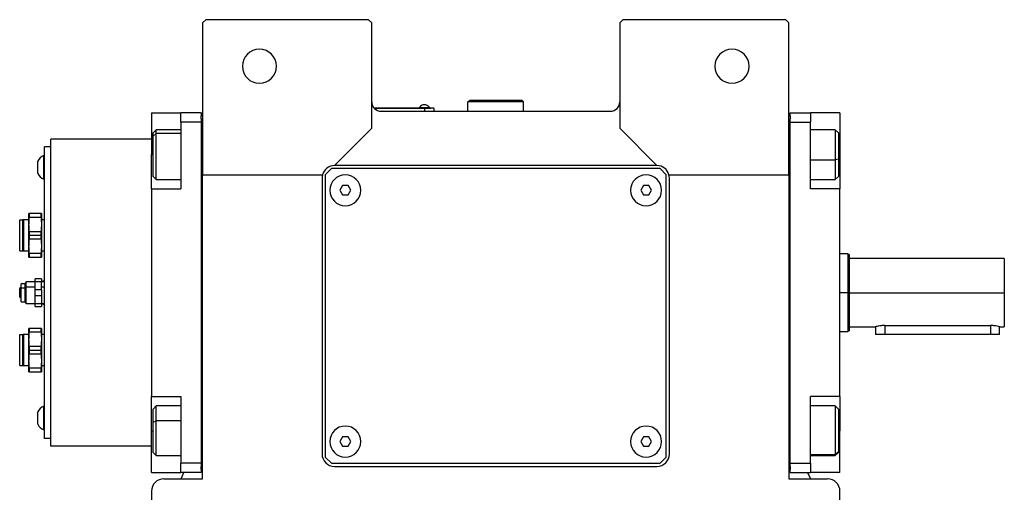
# Model space of a CAD drawing. Units: millimetres. Extents: x 270 to 2400, y 296 to 1594.
# Drawn here: x 861 to 1178, y 469 to 622 of the extents above; entities that cross this region are included whole.
import ezdxf

# ---------------------------------------------------------------- set-up
doc = ezdxf.new("R2010")
doc.units = ezdxf.units.MM

msp = doc.modelspace()

# ---------------------------------------------------------------- linework, layer by layer
at = {"color": 7, "linetype": 'Continuous', "lineweight": 25}
for p, q in [((920.5, 621.5), (919.5, 620.5)), ((919.5, 620.5), (919.5, 571.5)), ((973, 621.5), (920.5, 621.5)), ((974, 620.5), (973, 621.5)), ((974, 586.5), (974, 620.5)), ((1055, 621.5), (1054, 620.5)), ((1054, 620.5), (1054, 586.5)), ((1107.5, 621.5), (1055, 621.5)), ((1108.5, 620.5), (1107.5, 621.5)), ((1108.5, 571.5), (1108.5, 620.5)), ((1005, 595), (1005.5, 595.5)), ((1005, 592), (1005, 595)), ((1023, 595), (1005, 595)), ((1022.5, 595.5), (1005.5, 595.5)), ((1023, 595), (1022.5, 595.5)), ((1023, 592), (1023, 595)), ((903, 591.5), (912.5, 591.5)), ((903, 591.5), (903, 578)), ((919, 591.5), (912.5, 591.5)), ((912.5, 588.5), (912.5, 591.5)), ((919, 591.5), (919, 590.5)), ((991, 593), (974.77, 593)), ((974.81, 592.95), (991, 592.95)), ((977, 592), (1051, 592)), ((989.4, 593.22), (989.4, 593)), ((989.4, 593.22), (992.6, 593.22)), ((991, 593), (991, 592.95)), ((991, 593), (993, 593)), ((991, 592.95), (991, 592)), ((994, 592.95), (991, 592.95)), ((992.6, 593), (992.6, 593.22)), ((992.6, 593), (992.6, 593.22)), ((992.6, 593.22), (992.6, 593.22)), ((993, 593), (993, 592.95)), ((994, 592.95), (994, 592)), ((1109, 591.5), (1115.5, 591.5)), ((1109, 590.5), (1109, 591.5)), ((1115.5, 591.5), (1115.5, 588.5)), ((1125, 591.5), (1115.5, 591.5)), ((1125, 591.5), (1125, 578)), ((912.5, 588.5), (912.5, 567)), ((919, 588.5), (912.5, 588.5)), ((919, 589.5), (919, 590.5)), ((919.5, 590.5), (919, 590.5)), ((919, 589.5), (919, 588.5)), ((919, 588.5), (919, 478.5)), ((1108.5, 590.5), (1109, 590.5)), ((1109, 590.5), (1109, 589.5)), ((1109, 588.5), (1109, 589.5)), ((1109, 588.5), (1115.5, 588.5)), ((1109, 478.5), (1109, 588.5)), ((1115.5, 567), (1115.5, 588.5)), ((904.5, 586), (903.5, 585)), ((903.5, 583.94), (903.5, 585)), ((903.5, 583.94), (904.5, 584.79)), ((912.5, 586), (904.5, 586)), ((962, 574.5), (974, 586.5)), ((1054, 586.5), (1066, 574.5)), ((1123.5, 586), (1115.5, 586)), ((1124.5, 585), (1123.5, 586)), ((1124.5, 585), (1124.5, 576.54)), ((870.5, 484), (870.5, 583)), ((903, 583), (870.5, 583)), ((903.5, 571), (903.5, 583.94)), ((870.5, 580.5), (868.5, 580.5)), ((868.5, 486.5), (868.5, 580.5)), ((903, 567), (903, 578)), ((1125, 578), (1125, 567)), ((866.3, 571.91), (866.3, 575.91)), ((868.28, 570.11), (868.28, 577.71)), ((868.5, 577.71), (868.28, 577.71)), ((1124.5, 576.54), (1123.5, 576.33)), ((1124.5, 576.54), (1124.5, 571)), ((919.5, 571.5), (958.13, 571.5)), ((919.5, 473.5), (919.5, 571.5)), ((961, 573.5), (959, 571.5)), ((959, 571.5), (959, 480.5)), ((1067, 573.5), (961, 573.5)), ((1066, 574.5), (962, 574.5)), ((1069, 571.5), (1067, 573.5)), ((1069, 480.5), (1069, 571.5)), ((1069.87, 571.5), (1108.5, 571.5)), ((1108.5, 571.5), (1108.5, 473.5)), ((868.5, 570.11), (868.28, 570.11)), ((903.5, 571), (904.5, 570)), ((904.5, 570), (912.5, 570)), ((958, 570.5), (958, 481.5)), ((1070, 481.5), (1070, 570.5)), ((1115.5, 570), (1123.5, 570)), ((1123.5, 570), (1124.5, 571)), ((903, 567), (903, 500)), ((903, 567), (912.5, 567)), ((964.64, 568), (963.77, 566.5)), ((963.77, 566.5), (964.64, 565)), ((966.37, 568), (964.64, 568)), ((967.23, 566.5), (966.37, 568)), ((966.37, 565), (967.23, 566.5)), ((1061.64, 568), (1060.77, 566.5)), ((1060.77, 566.5), (1061.64, 565)), ((1063.37, 568), (1061.64, 568)), ((1064.23, 566.5), (1063.37, 568)), ((1063.37, 565), (1064.23, 566.5)), ((1125, 567), (1115.5, 567)), ((1125, 500), (1125, 567)), ((964.64, 565), (966.37, 565)), ((1061.64, 565), (1063.37, 565)), ((863.5, 555.5), (863.5, 559)), ((863.64, 557.83), (863.64, 559)), ((867.37, 559), (863.64, 559)), ((867.37, 559), (867.37, 557.83)), ((867.5, 559), (867.5, 555.5)), ((860.5, 557), (861.5, 557)), ((860.5, 547), (860.5, 557)), ((861.5, 547), (861.5, 557)), ((861.87, 547), (861.87, 557)), ((863.5, 557), (861.87, 557)), ((863.64, 557.83), (867.37, 557.83)), ((868.5, 557), (867.5, 557)), ((863.5, 552), (863.5, 555.5)), ((863.64, 552), (863.64, 553.17)), ((867.37, 553.17), (863.64, 553.17)), ((867.37, 553.17), (867.37, 552)), ((867.5, 555.5), (867.5, 548.5)), ((863.5, 548.5), (863.5, 552)), ((863.64, 550.83), (863.64, 552)), ((863.64, 552), (867.37, 552)), ((863.64, 550.83), (867.37, 550.83)), ((867.37, 552), (867.37, 550.83)), ((860.5, 547), (861.5, 547)), ((861.87, 547), (863.5, 547)), ((863.5, 545), (863.5, 548.5)), ((867.37, 546.17), (863.64, 546.17)), ((863.64, 545), (863.64, 546.17)), ((867.37, 546.17), (867.37, 545)), ((867.5, 548.5), (867.5, 545)), ((867.5, 547), (868.5, 547)), ((863.64, 545), (867.37, 545)), ((1127.51, 546), (1125, 546)), ((1128.01, 545.82), (1127.49, 546)), ((1178, 544.5), (1128, 544.5)), ((1178, 544.5), (1178, 533.5)), ((862.55, 537), (862.2, 536.4)), ((865.5, 537), (862.55, 537)), ((862.55, 535.25), (862.55, 537)), ((867.5, 538), (865.5, 538)), ((865.5, 537.07), (865.5, 538)), ((865.5, 537.07), (867.5, 537.07)), ((865.5, 534.43), (865.5, 537.07)), ((867.5, 538), (867.5, 537.07)), ((867.5, 534.43), (867.5, 537.07)), ((868.5, 537), (867.5, 537)), ((868.28, 537), (868.28, 537.3)), ((868.5, 537.3), (868.28, 537.3)), ((860.5, 534.5), (860.5, 534.88)), ((860.5, 534.15), (860.5, 534.5)), ((860.5, 534), (860.5, 534.15)), ((860.5, 533.91), (860.5, 534)), ((860.5, 533.82), (860.5, 533.91)), ((860.5, 532.12), (860.5, 533.82)), ((861, 535.08), (860.7, 535.08)), ((862.2, 536.4), (861, 536.4)), ((861, 534.95), (861, 536.4)), ((862.2, 534.95), (861, 534.95)), ((861, 530.6), (861, 534.95)), ((862.2, 536.4), (862.2, 534.95)), ((862.55, 535.25), (862.2, 534.95)), ((862.2, 534.95), (862.2, 530.6)), ((862.55, 530), (862.55, 535.25)), ((865.5, 535.25), (862.55, 535.25)), ((867.5, 534.43), (865.5, 534.43)), ((865.5, 532.57), (865.5, 534.43)), ((867.5, 534.43), (867.5, 532.57)), ((1128, 533.5), (1127.5, 533.5)), ((1128, 533.5), (1178, 533.5)), ((1178, 533.5), (1178, 522.5)), ((860.7, 531.92), (861, 531.92)), ((861, 530.6), (862.2, 530.6)), ((862.2, 530.6), (862.55, 530)), ((865.5, 532.57), (867.5, 532.57)), ((865.5, 529.93), (865.5, 532.57)), ((867.5, 532.57), (867.5, 529.93)), ((862.55, 530), (865.5, 530)), ((867.5, 529.93), (865.5, 529.93)), ((865.5, 529), (865.5, 529.93)), ((865.5, 529), (867.5, 529)), ((867.5, 530), (868.5, 530)), ((867.5, 529.93), (867.5, 529)), ((868.28, 529.7), (868.28, 530)), ((868.5, 529.7), (868.28, 529.7)), ((863.5, 518.5), (863.5, 522)), ((863.64, 520.83), (863.64, 522)), ((867.37, 522), (863.64, 522)), ((863.64, 520.83), (867.37, 520.83)), ((867.37, 522), (867.37, 520.83)), ((867.5, 522), (867.5, 518.5)), ((1125, 521), (1127.51, 521)), ((1127.49, 521), (1128.01, 521.18)), ((1128, 522.5), (1136.5, 522.5)), ((1136.5, 522.5), (1136.5, 520)), ((1139.5, 522.92), (1173.5, 522.92)), ((1176.5, 522.5), (1178, 522.5)), ((1176.5, 520), (1176.5, 522.5)), ((860.5, 510), (860.5, 520)), ((860.5, 520), (861.5, 520)), ((861.5, 510), (861.5, 520)), ((861.87, 510), (861.87, 520)), ((863.5, 520), (861.87, 520)), ((863.5, 515), (863.5, 518.5)), ((868.5, 520), (867.5, 520)), ((867.5, 518.5), (867.5, 511.5)), ((1139.5, 520), (1136.5, 520)), ((1173.5, 520), (1139.5, 520)), ((1176.5, 520), (1173.5, 520)), ((863.5, 511.5), (863.5, 515)), ((863.64, 515), (863.64, 516.17)), ((867.37, 516.17), (863.64, 516.17)), ((863.64, 513.83), (863.64, 515)), ((863.64, 515), (867.37, 515)), ((867.37, 516.17), (867.37, 515)), ((867.37, 515), (867.37, 513.83)), ((863.5, 508), (863.5, 511.5)), ((863.64, 513.83), (867.37, 513.83)), ((867.5, 511.5), (867.5, 508)), ((860.5, 510), (861.5, 510)), ((861.87, 510), (863.5, 510)), ((867.37, 509.17), (863.64, 509.17)), ((863.64, 508), (863.64, 509.17)), ((863.64, 508), (867.37, 508)), ((867.37, 509.17), (867.37, 508)), ((867.5, 510), (868.5, 510)), ((903, 500), (912.5, 500)), ((903, 489), (903, 500)), ((912.5, 500), (912.5, 478.5)), ((1125, 500), (1115.5, 500)), ((1115.5, 478.5), (1115.5, 500)), ((1125, 500), (1125, 489)), ((868.28, 489.29), (868.28, 496.89)), ((868.5, 496.89), (868.28, 496.89)), ((904.5, 497), (903.5, 496)), ((903.5, 491.81), (903.5, 496)), ((912.5, 497), (904.5, 497)), ((1123.5, 497), (1115.5, 497)), ((1124.5, 496), (1123.5, 497)), ((1124.5, 496), (1124.5, 482.31)), ((866.3, 491.09), (866.3, 495.09)), ((903.5, 491.81), (904.5, 492.21)), ((868.5, 489.29), (868.28, 489.29)), ((903, 475.5), (903, 489)), ((903.5, 482), (903.5, 491.81)), ((1125, 475.5), (1125, 489)), ((870.5, 486.5), (868.5, 486.5)), ((964.64, 487), (963.77, 485.5)), ((966.37, 487), (964.64, 487)), ((967.23, 485.5), (966.37, 487)), ((1061.64, 487), (1060.77, 485.5)), ((1063.37, 487), (1061.64, 487)), ((1064.23, 485.5), (1063.37, 487)), ((903, 484), (870.5, 484)), ((963.77, 485.5), (964.64, 484)), ((964.64, 484), (966.37, 484)), ((966.37, 484), (967.23, 485.5)), ((1060.77, 485.5), (1061.64, 484)), ((1061.64, 484), (1063.37, 484)), ((1063.37, 484), (1064.23, 485.5)), ((903.5, 482), (904.5, 481)), ((904.5, 481), (912.5, 481)), ((959, 480.5), (961, 478.5)), ((1067, 478.5), (1069, 480.5)), ((1115.5, 481), (1123.5, 481)), ((1124.5, 482.31), (1123.5, 481.35)), ((1123.5, 481), (1124.5, 482)), ((1124.5, 482.31), (1124.5, 482)), ((919, 478.5), (912.5, 478.5)), ((912.5, 475.5), (912.5, 478.5)), ((919, 478.5), (919, 477.5)), ((919, 476.5), (919, 477.5)), ((919, 476.5), (919, 475.5)), ((919.5, 476.5), (919, 476.5)), ((961, 478.5), (1067, 478.5)), ((962, 477.5), (1066, 477.5)), ((1108.5, 476.5), (1109, 476.5)), ((1109, 478.5), (1115.5, 478.5)), ((1109, 477.5), (1109, 478.5)), ((1109, 477.5), (1109, 476.5)), ((1109, 475.5), (1109, 476.5)), ((1115.5, 478.5), (1115.5, 475.5)), ((903, 475.5), (912.5, 475.5)), ((907, 473.5), (919.5, 473.5)), ((919, 475.5), (912.5, 475.5)), ((912.53, 473.5), (913.44, 475.5)), ((1108.5, 473.5), (1121, 473.5)), ((1109, 475.5), (1115.5, 475.5)), ((1114.56, 475.5), (1115.47, 473.5)), ((1125, 475.5), (1115.5, 475.5)), ((903, 469.5), (903, 357.06)), ((1125, 357.06), (1125, 469.5))]:
    msp.add_line(p, q, dxfattribs=at)
at = {"color": 8, "linetype": 'Continuous', "lineweight": 25}
for p, q in [((912.5, 584.79), (904.5, 584.79)), ((903, 578), (903.5, 578)), ((1125, 578), (1124.5, 578)), ((1115.5, 576.33), (1123.5, 576.33)), ((861, 534.15), (860.5, 534.15)), ((860.5, 534), (861, 534)), ((860.5, 533.91), (861, 533.91)), ((860.56, 534.65), (861, 534.65)), ((861, 533.78), (860.56, 533.78)), ((861, 534.73), (860.65, 534.73)), ((861, 533.73), (860.65, 533.73)), ((860.7, 534.76), (860.7, 535.08)), ((860.7, 534.76), (861, 534.76)), ((860.7, 531.92), (860.7, 533.69)), ((861, 533.69), (860.7, 533.69)), ((868.5, 535.25), (867.5, 535.25)), ((1127.5, 533.5), (1125, 533.5)), ((1139.5, 522.92), (1139.5, 520)), ((1173.5, 522.92), (1173.5, 520)), ((912.5, 492.21), (904.5, 492.21)), ((903, 489), (903.5, 489)), ((1125, 489), (1124.5, 489)), ((1115.5, 481.35), (1123.5, 481.35))]:
    msp.add_line(p, q, dxfattribs=at)
at = {"color": 7, "linetype": 'Continuous', "lineweight": 25, "flags": 128}
for points in [[(904.5, 584.79), (904.5, 585.56), (904.5, 585.95), (904.5, 586)], [(904.5, 570), (904.5, 570.05), (904.5, 570.46), (904.5, 571.24), (904.5, 572.36), (904.5, 573.76), (904.5, 575.38), (904.5, 577.13), (904.5, 578.92), (904.5, 580.67), (904.5, 582.28), (904.5, 583.67), (904.5, 584.79)], [(1123.5, 586), (1123.5, 585.82), (1123.5, 585.26), (1123.5, 584.32), (1123.5, 583.07), (1123.5, 581.57), (1123.5, 579.89), (1123.5, 578.11), (1123.5, 576.33)], [(1123.5, 576.33), (1123.5, 574.63), (1123.5, 573.1), (1123.5, 571.82), (1123.5, 570.84), (1123.5, 570.23), (1123.5, 570), (1123.5, 570)], [(868.28, 537.3), (867.98, 537.15), (867.71, 537)], [(868.28, 529.7), (867.98, 529.85), (867.71, 530)], [(904.5, 492.21), (904.5, 493.76), (904.5, 495.07), (904.5, 496.08), (904.5, 496.73), (904.5, 496.99), (904.5, 497)], [(1123.5, 497), (1123.5, 496.91), (1123.5, 496.44), (1123.5, 495.6), (1123.5, 494.43), (1123.5, 492.99), (1123.5, 491.35), (1123.5, 489.59), (1123.5, 487.8), (1123.5, 486.07), (1123.5, 484.48), (1123.5, 483.13), (1123.5, 482.07), (1123.5, 481.35)], [(904.5, 481), (904.5, 481.14), (904.5, 481.67), (904.5, 482.57), (904.5, 483.79), (904.5, 485.27), (904.5, 486.94), (904.5, 488.71), (904.5, 490.5), (904.5, 492.21)], [(1123.5, 481.35), (1123.5, 481.02), (1123.5, 481)]]:
    msp.add_lwpolyline(points, dxfattribs=at)
at = {"color": 7, "linetype": 'Continuous', "lineweight": 25}
for centre, radius, start, end in [((937.8, 606.5), 5.5, 0, 180), ((1090.2, 606.5), 5.5, 0, 180), ((937.8, 606.5), 5.5, 180, 0), ((1090.2, 606.5), 5.5, 180, 0), ((977, 595), 3, 180, 270), ((991, 592.2), 1.9, 90.0039, 147.3789), ((991, 592.2), 1.9, 32.6211, 89.9961), ((1051, 595), 3, 270, 0), ((869.93, 573.91), 4.14, 113.4248, 151.1225), ((869.93, 573.91), 4.14, 208.8775, 246.5752), ((962, 570.5), 4, 90, 165.5225), ((965.5, 566.5), 5, 360, 180), ((1062.5, 566.5), 5, 360, 180), ((1066, 570.5), 4, 14.4775, 90), ((962, 570.5), 4, 165.5225, 180), ((1066, 570.5), 4, 0, 14.4775), ((965.5, 566.5), 5, 180, 360), ((1062.5, 566.5), 5, 180, 360), ((860.7, 534.88), 0.2, 90, 180), ((860.7, 532.12), 0.2, 180, 270), ((869.93, 493.09), 4.14, 113.4248, 151.1225), ((869.93, 493.09), 4.14, 208.8775, 246.5752), ((965.5, 485.5), 5, 360, 180), ((1062.5, 485.5), 5, 360, 180), ((965.5, 485.5), 5, 180, 360), ((1062.5, 485.5), 5, 180, 360), ((962, 481.5), 4, 180, 270), ((1066, 481.5), 4, 270, 0), ((907, 469.5), 4, 90, 180), ((1121, 469.5), 4, 0, 90)]:
    msp.add_arc(centre, radius, start, end, dxfattribs=at)
for points, knots in [([(863.64, 559), (863.59, 559), (863.52, 559), (863.51, 559), (863.5, 559)], [0, 0, 0, 0, 0.5595239, 1, 1, 1, 1]), ([(867.5, 559), (867.49, 559), (867.48, 559), (867.4, 559), (867.37, 559)], [0, 0, 0, 0, 0.560843, 1, 1, 1, 1]), ([(861.87, 557), (861.79, 557), (861.65, 557), (861.55, 557), (861.5, 557)], [0, 0, 0, 0, 0.573105, 1, 1, 1, 1]), ([(863.5, 555.5), (863.51, 555.94), (863.52, 556.72), (863.6, 557.49), (863.64, 557.83)], [0, 0, 0, 0, 0.560843, 1, 1, 1, 1]), ([(867.37, 557.83), (867.41, 557.4), (867.49, 556.62), (867.5, 555.84), (867.5, 555.5)], [0, 0, 0, 0, 0.559524, 1, 1, 1, 1]), ([(863.64, 553.17), (863.59, 553.6), (863.52, 554.38), (863.51, 555.16), (863.5, 555.5)], [0, 0, 0, 0, 0.5595239, 1, 1, 1, 1]), ([(867.5, 555.5), (867.49, 555.06), (867.48, 554.28), (867.4, 553.51), (867.37, 553.17)], [0, 0, 0, 0, 0.560843, 1, 1, 1, 1]), ([(863.5, 548.5), (863.51, 548.94), (863.52, 549.72), (863.6, 550.49), (863.64, 550.83)], [0, 0, 0, 0, 0.560843, 1, 1, 1, 1]), ([(867.37, 550.83), (867.41, 550.4), (867.49, 549.62), (867.5, 548.84), (867.5, 548.5)], [0, 0, 0, 0, 0.559524, 1, 1, 1, 1]), ([(861.5, 547), (861.56, 547), (861.66, 547), (861.8, 547), (861.87, 547)], [0, 0, 0, 0, 0.54757, 1, 1, 1, 1]), ([(863.64, 546.17), (863.59, 546.6), (863.52, 547.38), (863.51, 548.16), (863.5, 548.5)], [0, 0, 0, 0, 0.559524, 1, 1, 1, 1]), ([(867.5, 548.5), (867.49, 548.06), (867.48, 547.28), (867.4, 546.51), (867.37, 546.17)], [0, 0, 0, 0, 0.560843, 1, 1, 1, 1]), ([(863.5, 545), (863.51, 545), (863.52, 545), (863.6, 545), (863.64, 545)], [0, 0, 0, 0, 0.560843, 1, 1, 1, 1]), ([(867.37, 545), (867.41, 545), (867.49, 545), (867.5, 545), (867.5, 545)], [0, 0, 0, 0, 0.5595239, 1, 1, 1, 1]), ([(1128, 545.82), (1128, 545.82), (1128, 545.9), (1128, 545.62), (1128, 544.96), (1128, 543.81), (1128, 542.27), (1128, 540.39), (1128, 538.24), (1128, 535.92), (1128, 534.31), (1128, 533.5)], [0, 0, 0, 0, 0.000006, 0.125005, 0.250004, 0.375003, 0.500003, 0.625002, 0.750001, 0.875001, 1, 1, 1, 1]), ([(860.56, 534.65), (860.54, 534.63), (860.51, 534.58), (860.5, 534.53), (860.5, 534.5)], [0, 0, 0, 0, 0.541254, 1, 1, 1, 1]), ([(860.5, 533.82), (860.5, 533.81), (860.51, 533.79), (860.54, 533.78), (860.56, 533.78)], [0, 0, 0, 0, 0.577916, 1, 1, 1, 1]), ([(860.56, 534.65), (860.57, 534.66), (860.6, 534.69), (860.63, 534.72), (860.65, 534.73)], [0, 0, 0, 0, 0.5096962, 1, 1, 1, 1]), ([(860.65, 533.73), (860.63, 533.74), (860.6, 533.76), (860.57, 533.77), (860.56, 533.78)], [0, 0, 0, 0, 0.6088876, 1, 1, 1, 1]), ([(860.65, 534.73), (860.66, 534.73), (860.68, 534.74), (860.69, 534.75), (860.7, 534.76)], [0, 0, 0, 0, 0.553401, 1, 1, 1, 1]), ([(860.7, 533.69), (860.69, 533.7), (860.67, 533.71), (860.66, 533.73), (860.65, 533.73)], [0, 0, 0, 0, 0.567035, 1, 1, 1, 1]), ([(1128, 533.5), (1128, 532.69), (1128, 531.08), (1128, 528.76), (1128, 526.61), (1128, 524.73), (1128, 523.19), (1128, 522.05), (1128, 521.32), (1128, 521.23), (1128, 521.18)], [0, 0, 0, 0, 0.125001, 0.250001, 0.375002, 0.500003, 0.625003, 0.750004, 0.875005, 1, 1, 1, 1]), ([(863.64, 522), (863.59, 522), (863.52, 522), (863.51, 522), (863.5, 522)], [0, 0, 0, 0, 0.5595239, 1, 1, 1, 1]), ([(863.5, 518.5), (863.51, 518.94), (863.52, 519.72), (863.6, 520.49), (863.64, 520.83)], [0, 0, 0, 0, 0.560843, 1, 1, 1, 1]), ([(867.5, 522), (867.49, 522), (867.48, 522), (867.4, 522), (867.37, 522)], [0, 0, 0, 0, 0.560843, 1, 1, 1, 1]), ([(867.37, 520.83), (867.41, 520.4), (867.49, 519.62), (867.5, 518.84), (867.5, 518.5)], [0, 0, 0, 0, 0.559524, 1, 1, 1, 1]), ([(1139.5, 522.92), (1139.3, 522.91), (1138.91, 522.9), (1138.15, 522.84), (1137.32, 522.71), (1136.77, 522.57), (1136.53, 522.51), (1136.51, 522.5), (1136.5, 522.5)], [0, 0, 0, 0, 0.127004, 0.25029, 0.500065, 0.749402, 0.877996, 1, 1, 1, 1]), ([(1176.5, 522.5), (1176.49, 522.5), (1176.47, 522.51), (1176.23, 522.57), (1175.68, 522.71), (1174.85, 522.84), (1174.1, 522.9), (1173.7, 522.91), (1173.5, 522.92)], [0, 0, 0, 0, 0.1219825, 0.2505983, 0.4999353, 0.7497104, 0.8729821, 1, 1, 1, 1]), ([(861.87, 520), (861.79, 520), (861.65, 520), (861.55, 520), (861.5, 520)], [0, 0, 0, 0, 0.573105, 1, 1, 1, 1]), ([(863.64, 516.17), (863.59, 516.6), (863.52, 517.38), (863.51, 518.16), (863.5, 518.5)], [0, 0, 0, 0, 0.559524, 1, 1, 1, 1]), ([(867.5, 518.5), (867.49, 518.06), (867.48, 517.28), (867.4, 516.51), (867.37, 516.17)], [0, 0, 0, 0, 0.560843, 1, 1, 1, 1]), ([(863.5, 511.5), (863.51, 511.94), (863.52, 512.72), (863.6, 513.49), (863.64, 513.83)], [0, 0, 0, 0, 0.560843, 1, 1, 1, 1]), ([(863.64, 509.17), (863.59, 509.6), (863.52, 510.38), (863.51, 511.16), (863.5, 511.5)], [0, 0, 0, 0, 0.559524, 1, 1, 1, 1]), ([(867.37, 513.83), (867.41, 513.4), (867.49, 512.62), (867.5, 511.84), (867.5, 511.5)], [0, 0, 0, 0, 0.559524, 1, 1, 1, 1]), ([(867.5, 511.5), (867.49, 511.06), (867.48, 510.28), (867.4, 509.51), (867.37, 509.17)], [0, 0, 0, 0, 0.5608427, 1, 1, 1, 1]), ([(861.5, 510), (861.56, 510), (861.66, 510), (861.8, 510), (861.87, 510)], [0, 0, 0, 0, 0.54757, 1, 1, 1, 1]), ([(863.5, 508), (863.51, 508), (863.52, 508), (863.6, 508), (863.64, 508)], [0, 0, 0, 0, 0.560843, 1, 1, 1, 1]), ([(867.37, 508), (867.41, 508), (867.49, 508), (867.5, 508), (867.5, 508)], [0, 0, 0, 0, 0.5595239, 1, 1, 1, 1])]:
    msp.add_open_spline(points, degree=3, knots=knots, dxfattribs=at)
for points in [[(1127.5, 546), (1127.5, 545.95), (1127.5, 545.86), (1127.5, 545.12), (1127.5, 543.96), (1127.5, 542.4), (1127.5, 540.49), (1127.5, 538.31), (1127.5, 535.95), (1127.5, 534.32), (1127.5, 533.5)], [(1127.5, 533.5), (1127.5, 532.68), (1127.5, 531.05), (1127.5, 528.69), (1127.5, 526.51), (1127.5, 524.6), (1127.5, 523.04), (1127.5, 521.88), (1127.5, 521.14), (1127.5, 521.05), (1127.5, 521)]]:
    msp.add_open_spline(points, degree=3, dxfattribs=at)

doc.saveas('drawing.dxf')
